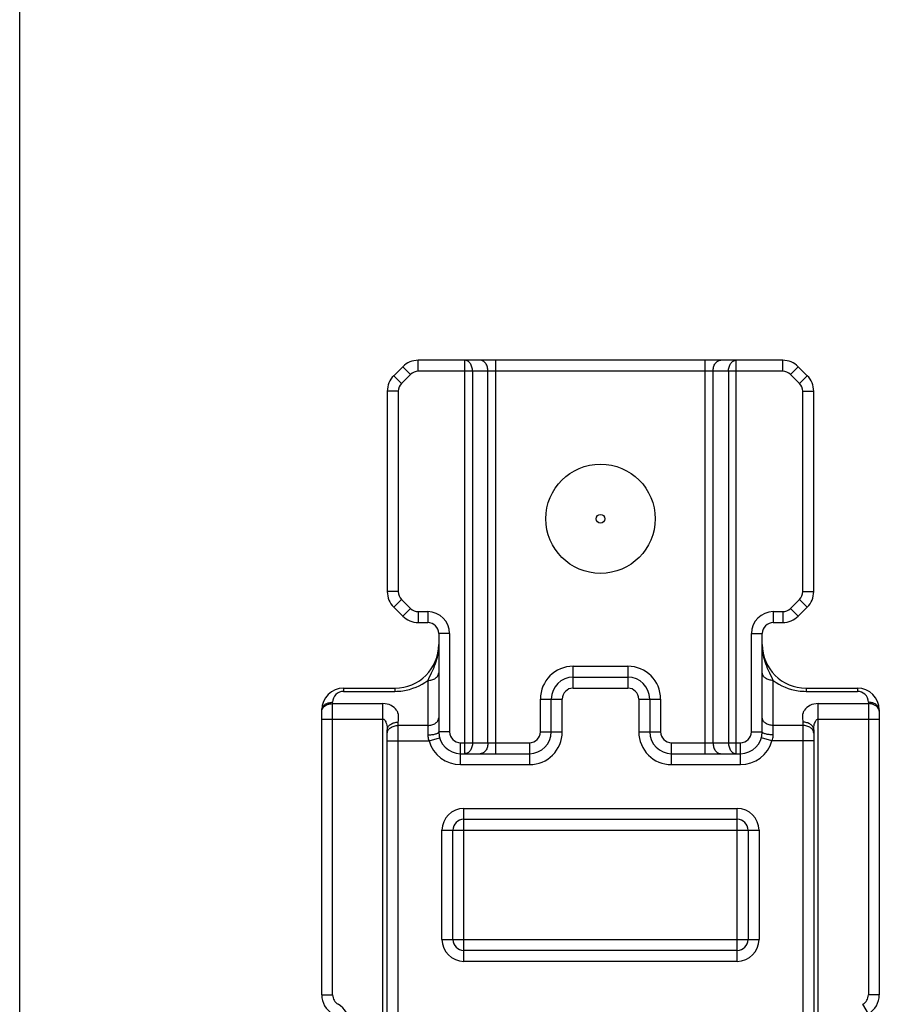
# Model space of a CAD drawing. Units: millimetres. Extents: x 0 to 210, y 0 to 297.
# Drawn here: x 0 to 39, y 192 to 237 of the extents above; entities that cross this region are included whole.
import ezdxf

# ---------------------------------------------------------------- set-up
doc = ezdxf.new("R2010")
doc.units = ezdxf.units.MM
doc.header["$LTSCALE"] = 19.36
doc.layers.get('0').update_dxf_attribs({"linetype": 'CONTINUOUS'})
doc.layers.add('COMPONENTI_DI_ASSIEME', color=7, linetype='CONTINUOUS')

msp = doc.modelspace()

# ---------------------------------------------------------------- linework, layer by layer
at = {"color": 7, "linetype": 'Continuous'}
msp.add_line((0, 0), (0, 296.997), dxfattribs=at)
at = {"layer": 'COMPONENTI_DI_ASSIEME', "color": 7, "linetype": 'Continuous'}
for p, q in [((17.519, 220.734), (17.104, 220.32)), ((34.897, 221.027), (18.226, 221.027)), ((36.019, 220.32), (35.604, 220.734)), ((16.812, 219.613), (16.812, 210.441)), ((36.312, 210.441), (36.312, 219.613)), ((17.104, 209.734), (17.519, 209.32)), ((35.604, 209.32), (36.019, 209.734)), ((18.226, 209.027), (18.662, 209.027)), ((34.462, 209.027), (34.897, 209.027)), ((19.162, 208.527), (19.162, 204.027)), ((33.962, 204.027), (33.962, 208.527)), ((25.312, 206.527), (27.812, 206.527)), ((14.812, 206.027), (17.162, 206.027)), ((35.962, 206.027), (38.312, 206.027)), ((24.312, 204.027), (24.312, 205.527)), ((28.812, 205.527), (28.812, 204.027)), ((13.812, 191.995), (13.812, 205.027)), ((39.312, 205.027), (39.312, 191.995)), ((16.812, 79.934), (16.812, 204.12)), ((36.312, 204.12), (36.312, 79.934)), ((20.162, 203.027), (23.312, 203.027)), ((29.812, 203.027), (32.962, 203.027)), ((20.312, 200.027), (32.812, 200.027)), ((19.812, 194.527), (19.812, 199.527)), ((33.312, 199.527), (33.312, 194.527)), ((32.812, 194.027), (20.312, 194.027))]:
    msp.add_line(p, q, dxfattribs=at)
at = {"layer": 'COMPONENTI_DI_ASSIEME', "color": 9, "linetype": 'Continuous'}
for p, q in [((17.872, 220.38), (17.519, 220.734)), ((18.226, 220.527), (18.226, 221.027)), ((20.354, 203.027), (20.354, 221.027)), ((21.769, 203.027), (21.769, 221.027)), ((31.354, 203.027), (31.354, 221.027)), ((32.769, 203.027), (32.769, 221.027)), ((34.897, 220.527), (34.897, 221.027)), ((35.251, 220.38), (35.604, 220.734)), ((17.458, 219.966), (17.104, 220.32)), ((17.872, 220.38), (17.458, 219.966)), ((34.897, 220.527), (18.226, 220.527)), ((20.708, 220.527), (20.708, 203.527)), ((21.415, 203.527), (21.415, 220.527)), ((31.708, 203.527), (31.708, 220.527)), ((32.415, 220.527), (32.415, 203.527)), ((35.665, 219.966), (35.251, 220.38)), ((35.665, 219.966), (36.019, 220.32)), ((17.312, 219.613), (16.812, 219.613)), ((17.312, 219.613), (17.312, 210.441)), ((35.812, 210.441), (35.812, 219.613)), ((35.812, 219.613), (36.312, 219.613)), ((17.312, 210.441), (16.812, 210.441)), ((35.812, 210.441), (36.312, 210.441)), ((17.458, 210.088), (17.104, 209.734)), ((17.458, 210.088), (17.872, 209.673)), ((35.251, 209.673), (35.665, 210.088)), ((35.665, 210.088), (36.019, 209.734)), ((17.872, 209.673), (17.519, 209.32)), ((18.226, 209.527), (18.226, 209.027)), ((18.226, 209.527), (18.662, 209.527)), ((18.662, 209.527), (18.662, 209.027)), ((34.462, 209.527), (34.462, 209.027)), ((34.462, 209.527), (34.897, 209.527)), ((34.897, 209.527), (34.897, 209.027)), ((35.251, 209.673), (35.604, 209.32)), ((19.662, 208.527), (19.162, 208.527)), ((19.662, 208.527), (19.662, 204.027)), ((33.462, 204.027), (33.462, 208.527)), ((33.462, 208.527), (33.962, 208.527)), ((25.312, 206.027), (25.312, 207.027)), ((25.312, 207.027), (27.812, 207.027)), ((27.812, 207.027), (27.812, 206.027)), ((18.662, 206.38), (18.662, 203.889)), ((34.462, 203.889), (34.462, 206.38)), ((14.812, 206.027), (14.812, 205.88)), ((14.812, 205.88), (17.162, 205.88)), ((17.162, 206.027), (17.162, 205.88)), ((25.312, 206.027), (27.812, 206.027)), ((35.962, 206.027), (35.962, 205.88)), ((35.962, 205.88), (38.312, 205.88)), ((38.312, 206.027), (38.312, 205.88)), ((23.812, 204.027), (23.812, 205.527)), ((23.812, 205.527), (24.812, 205.527)), ((24.812, 204.027), (24.812, 205.527)), ((28.312, 205.527), (28.312, 204.027)), ((28.312, 205.527), (29.312, 205.527)), ((29.312, 205.527), (29.312, 204.027)), ((14.312, 191.995), (14.312, 205.38)), ((14.312, 205.32), (16.612, 205.32)), ((16.612, 78.734), (16.612, 205.32)), ((36.512, 78.734), (36.512, 205.32)), ((36.512, 205.32), (38.812, 205.32)), ((38.812, 205.38), (38.812, 191.995)), ((13.812, 204.613), (16.612, 204.613)), ((36.512, 204.613), (39.312, 204.613)), ((17.312, 79.58), (17.312, 204.473)), ((18.662, 204.32), (17.312, 204.32)), ((35.812, 204.32), (34.462, 204.32)), ((35.812, 204.473), (35.812, 79.58)), ((16.812, 203.613), (18.72, 203.613)), ((18.72, 203.613), (19.2, 203.751)), ((19.662, 204.027), (19.162, 204.027)), ((23.812, 204.027), (24.812, 204.027)), ((28.312, 204.027), (29.312, 204.027)), ((33.462, 204.027), (33.962, 204.027)), ((34.403, 203.613), (33.923, 203.751)), ((36.312, 203.613), (34.403, 203.613)), ((20.162, 202.527), (20.162, 203.527)), ((20.162, 203.527), (23.312, 203.527)), ((23.312, 203.527), (23.312, 202.527)), ((29.812, 202.527), (29.812, 203.527)), ((29.812, 203.527), (32.962, 203.527)), ((32.962, 202.527), (32.962, 203.527)), ((20.162, 202.527), (23.312, 202.527)), ((29.812, 202.527), (32.962, 202.527)), ((20.312, 193.527), (20.312, 200.527)), ((20.312, 200.527), (32.812, 200.527)), ((32.812, 193.527), (32.812, 200.527)), ((19.312, 194.527), (19.312, 199.527)), ((19.312, 199.527), (33.812, 199.527)), ((33.812, 199.527), (33.812, 194.527)), ((19.312, 194.527), (33.812, 194.527)), ((32.812, 193.527), (20.312, 193.527)), ((13.812, 191.995), (14.312, 191.995)), ((39.312, 191.995), (38.812, 191.995)), ((38.812, 191.129), (38.562, 191.562))]:
    msp.add_line(p, q, dxfattribs=at)
at = {"layer": 'COMPONENTI_DI_ASSIEME', "color": 7, "linetype": 'Continuous'}
for radius in [2.5, 0.2]:
    msp.add_circle((26.562, 213.777), radius, dxfattribs=at)
for centre, radius, start, end in [((18.226, 220.027), 1, 90, 135), ((34.897, 220.027), 1, 45, 90), ((17.812, 219.613), 1, 135, 180), ((35.312, 219.613), 1, 0, 45), ((17.812, 210.441), 1, 180, 225), ((35.312, 210.441), 1, 315, 360), ((18.226, 210.027), 1, 225, 270), ((18.662, 208.527), 0.5, 0, 90), ((34.462, 208.527), 0.5, 90, 180), ((34.897, 210.027), 1, 270, 315), ((17.162, 208.027), 2, 270, 360), ((35.962, 208.027), 2, 180, 270), ((25.312, 205.527), 1, 90, 180), ((27.812, 205.527), 1, 0, 90), ((14.812, 205.027), 1, 90, 180), ((38.312, 205.027), 1, 0, 90), ((20.162, 204.027), 1, 180, 270), ((23.312, 204.027), 1, 270, 360), ((29.812, 204.027), 1, 180, 270), ((32.962, 204.027), 1, 270, 360), ((20.312, 199.527), 0.5, 90, 180), ((32.812, 199.527), 0.5, 0, 90), ((20.312, 194.527), 0.5, 180, 270), ((32.812, 194.527), 0.5, 270, 360), ((14.812, 191.995), 1, 180, 240), ((38.312, 191.995), 1, 300, 360)]:
    msp.add_arc(centre, radius, start, end, dxfattribs=at)
at = {"layer": 'COMPONENTI_DI_ASSIEME', "color": 9, "linetype": 'Continuous'}
for centre, radius, start, end in [((18.226, 220.027), 0.5, 90, 135), ((34.897, 220.027), 0.5, 45, 90), ((17.812, 219.613), 0.5, 135, 180), ((35.312, 219.613), 0.5, 0, 45), ((17.812, 210.441), 0.5, 180, 225), ((35.312, 210.441), 0.5, 315, 360), ((18.226, 210.027), 0.5, 225, 270), ((18.662, 208.527), 1, 0, 90), ((34.462, 208.527), 1, 90, 180), ((34.897, 210.027), 0.5, 270, 315), ((25.312, 205.527), 1.5, 90, 180), ((27.812, 205.527), 1.5, 0, 90), ((17.163, 208.379), 2.498, 278.3873, 306.8773), ((35.961, 208.379), 2.498, 233.1235, 261.6688), ((14.812, 205.38), 0.5, 90.0001, 180), ((17.161, 208.375), 2.495, 270.0058, 278.4258), ((25.312, 205.527), 0.5, 90, 180), ((27.812, 205.527), 0.5, 0, 90), ((35.962, 208.375), 2.495, 261.6299, 269.994), ((38.311, 205.38), 0.5, 46.7617, 89.9891), ((38.312, 205.381), 0.5, 359.9794, 46.7659), ((20.162, 204.027), 1.5, 196.0301, 270), ((20.162, 204.027), 0.5, 180, 270), ((23.312, 204.027), 1.5, 270, 360), ((23.312, 204.027), 0.5, 270, 360), ((29.812, 204.027), 1.5, 180, 270), ((29.812, 204.027), 0.5, 180, 270), ((32.962, 204.027), 0.5, 270, 360), ((32.962, 204.027), 1.5, 270, 343.9699), ((20.312, 199.527), 1, 90, 180), ((32.812, 199.527), 1, 0, 90), ((20.312, 194.527), 1, 180, 270), ((32.812, 194.527), 1, 270, 360), ((14.812, 191.995), 0.5, 180, 240), ((38.312, 191.995), 0.5, 300, 360), ((14.062, 190.696), 1, 0, 60)]:
    msp.add_arc(centre, radius, start, end, dxfattribs=at)
for points, knots in [([(20.708, 220.527), (20.708, 220.591), (20.691, 220.716), (20.617, 220.88), (20.502, 220.996), (20.401, 221.027), (20.354, 221.027)], [0, 0, 0, 0, 0.287953, 0.555321, 0.79053, 1, 1, 1, 1]), ([(21.415, 220.527), (21.415, 220.591), (21.398, 220.716), (21.324, 220.88), (21.209, 220.996), (21.108, 221.027), (21.062, 221.027)], [0, 0, 0, 0, 0.28797, 0.555344, 0.790533, 1, 1, 1, 1]), ([(31.708, 220.527), (31.708, 220.591), (31.725, 220.716), (31.799, 220.88), (31.914, 220.996), (32.015, 221.027), (32.062, 221.027)], [0, 0, 0, 0, 0.28797, 0.555344, 0.790533, 1, 1, 1, 1]), ([(32.415, 220.527), (32.415, 220.591), (32.432, 220.716), (32.506, 220.88), (32.621, 220.996), (32.722, 221.027), (32.769, 221.027)], [0, 0, 0, 0, 0.287953, 0.555321, 0.79053, 1, 1, 1, 1]), ([(19.162, 208.027), (19.162, 207.76), (19.09, 207.344), (18.872, 206.808), (18.731, 206.53), (18.662, 206.38)], [0, 0, 0, 0, 0.461938, 0.714316, 1, 1, 1, 1]), ([(34.462, 206.38), (34.392, 206.53), (34.251, 206.808), (34.033, 207.344), (33.961, 207.76), (33.962, 208.027)], [0, 0, 0, 0, 0.285682, 0.538061, 1, 1, 1, 1]), ([(18.662, 206.38), (18.726, 206.38), (18.851, 206.398), (19.015, 206.471), (19.131, 206.587), (19.162, 206.687), (19.162, 206.734)], [0, 0, 0, 0, 0.287655, 0.555406, 0.790719, 1, 1, 1, 1]), ([(34.462, 206.38), (34.397, 206.38), (34.272, 206.398), (34.108, 206.471), (33.992, 206.587), (33.962, 206.687), (33.962, 206.734)], [0, 0, 0, 0, 0.28765, 0.555397, 0.790714, 1, 1, 1, 1]), ([(13.812, 204.966), (13.812, 205.001), (13.828, 205.074), (13.87, 205.135), (13.896, 205.163)], [0, 0, 0, 0, 0.48131, 1, 1, 1, 1]), ([(13.829, 205.118), (13.844, 205.157), (13.894, 205.233), (14.008, 205.316), (14.152, 205.368), (14.258, 205.38), (14.312, 205.38)], [0, 0, 0, 0, 0.215384, 0.455985, 0.721556, 1, 1, 1, 1]), ([(13.896, 205.163), (13.91, 205.177), (13.975, 205.236), (14.056, 205.274), (14.12, 205.293)], [0, 0, 0, 0, 0.233754, 1, 1, 1, 1]), ([(14.12, 205.293), (14.135, 205.297), (14.198, 205.313), (14.263, 205.32), (14.312, 205.32)], [0, 0, 0, 0, 0.246682, 1, 1, 1, 1]), ([(17.312, 204.473), (17.312, 204.52), (17.326, 204.612), (17.333, 204.752), (17.305, 204.894), (17.211, 205.08), (16.978, 205.267), (16.738, 205.32), (16.612, 205.32)], [0, 0, 0, 0, 0.109274, 0.218466, 0.328758, 0.444031, 0.701947, 1, 1, 1, 1]), ([(36.512, 205.32), (36.385, 205.32), (36.145, 205.267), (35.912, 205.08), (35.818, 204.894), (35.79, 204.752), (35.797, 204.612), (35.811, 204.52), (35.812, 204.473)], [0, 0, 0, 0, 0.298031, 0.555936, 0.671223, 0.781525, 0.890724, 1, 1, 1, 1]), ([(39.294, 205.118), (39.279, 205.157), (39.229, 205.233), (39.115, 205.316), (38.971, 205.368), (38.865, 205.38), (38.812, 205.38)], [0, 0, 0, 0, 0.215385, 0.455985, 0.721556, 1, 1, 1, 1]), ([(39.003, 205.293), (38.988, 205.297), (38.925, 205.313), (38.86, 205.32), (38.812, 205.32)], [0, 0, 0, 0, 0.246682, 1, 1, 1, 1]), ([(39.312, 204.966), (39.312, 205.001), (39.295, 205.074), (39.229, 205.17), (39.128, 205.246), (39.047, 205.28), (39.003, 205.293)], [0, 0, 0, 0, 0.218618, 0.454219, 0.714787, 1, 1, 1, 1]), ([(16.612, 204.613), (16.636, 204.613), (16.683, 204.586), (16.721, 204.525), (16.752, 204.461), (16.783, 204.373), (16.808, 204.26), (16.812, 204.167), (16.812, 204.12)], [0, 0, 0, 0, 0.128671, 0.256727, 0.382895, 0.507049, 0.75089, 1, 1, 1, 1]), ([(18.662, 204.32), (18.726, 204.32), (18.851, 204.337), (19.015, 204.411), (19.131, 204.526), (19.162, 204.627), (19.162, 204.673)], [0, 0, 0, 0, 0.28797, 0.555344, 0.790533, 1, 1, 1, 1]), ([(34.462, 204.32), (34.397, 204.32), (34.272, 204.337), (34.108, 204.411), (33.992, 204.526), (33.962, 204.627), (33.962, 204.673)], [0, 0, 0, 0, 0.28797, 0.555344, 0.790533, 1, 1, 1, 1]), ([(36.319, 204.259), (36.328, 204.328), (36.35, 204.413), (36.394, 204.509), (36.421, 204.555), (36.456, 204.598), (36.493, 204.613), (36.512, 204.613)], [0, 0, 0, 0, 0.488515, 0.614157, 0.741313, 0.869947, 1, 1, 1, 1]), ([(16.812, 204.12), (16.812, 204.167), (16.842, 204.267), (16.958, 204.382), (17.122, 204.457), (17.247, 204.473), (17.312, 204.473)], [0, 0, 0, 0, 0.209467, 0.444656, 0.71203, 1, 1, 1, 1]), ([(16.812, 203.966), (16.812, 204.013), (16.842, 204.114), (16.958, 204.229), (17.122, 204.303), (17.247, 204.32), (17.312, 204.32)], [0, 0, 0, 0, 0.209467, 0.444656, 0.71203, 1, 1, 1, 1]), ([(36.312, 204.12), (36.312, 204.167), (36.281, 204.267), (36.165, 204.382), (36.001, 204.457), (35.876, 204.473), (35.812, 204.473)], [0, 0, 0, 0, 0.209467, 0.444656, 0.71203, 1, 1, 1, 1]), ([(36.312, 203.966), (36.312, 204.013), (36.281, 204.114), (36.165, 204.229), (36.001, 204.303), (35.876, 204.32), (35.812, 204.32)], [0, 0, 0, 0, 0.209467, 0.444656, 0.71203, 1, 1, 1, 1]), ([(36.312, 204.12), (36.312, 204.132), (36.312, 204.178), (36.315, 204.225), (36.319, 204.259)], [0, 0, 0, 0, 0.255654, 1, 1, 1, 1]), ([(18.662, 203.889), (18.725, 203.889), (18.844, 203.895), (18.983, 203.918), (19.074, 203.948), (19.127, 203.973), (19.162, 204.005), (19.162, 204.027)], [0, 0, 0, 0, 0.354902, 0.661311, 0.782926, 0.879262, 1, 1, 1, 1]), ([(18.662, 203.889), (18.662, 203.866), (18.667, 203.771), (18.692, 203.678), (18.72, 203.613)], [0, 0, 0, 0, 0.246103, 1, 1, 1, 1]), ([(34.462, 203.889), (34.398, 203.889), (34.279, 203.895), (34.14, 203.918), (34.049, 203.948), (33.996, 203.973), (33.962, 204.005), (33.962, 204.027)], [0, 0, 0, 0, 0.354898, 0.661303, 0.782917, 0.879254, 1, 1, 1, 1]), ([(34.403, 203.613), (34.413, 203.635), (34.446, 203.723), (34.461, 203.818), (34.462, 203.889)], [0, 0, 0, 0, 0.253484, 1, 1, 1, 1]), ([(20.708, 203.527), (20.708, 203.463), (20.691, 203.338), (20.617, 203.174), (20.502, 203.057), (20.401, 203.027), (20.354, 203.027)], [0, 0, 0, 0, 0.287953, 0.555321, 0.79053, 1, 1, 1, 1]), ([(21.415, 203.527), (21.415, 203.463), (21.398, 203.338), (21.324, 203.174), (21.209, 203.057), (21.108, 203.027), (21.062, 203.027)], [0, 0, 0, 0, 0.28797, 0.555344, 0.790533, 1, 1, 1, 1]), ([(31.708, 203.527), (31.708, 203.463), (31.725, 203.338), (31.799, 203.174), (31.914, 203.057), (32.015, 203.027), (32.062, 203.027)], [0, 0, 0, 0, 0.28797, 0.555344, 0.790533, 1, 1, 1, 1]), ([(32.415, 203.527), (32.415, 203.463), (32.432, 203.338), (32.506, 203.174), (32.621, 203.057), (32.722, 203.027), (32.769, 203.027)], [0, 0, 0, 0, 0.287953, 0.555321, 0.79053, 1, 1, 1, 1])]:
    msp.add_open_spline(points, degree=3, knots=knots, dxfattribs=at)
for points in [[(13.812, 205.027), (13.812, 205.058), (13.818, 205.089), (13.829, 205.118)], [(39.312, 205.027), (39.312, 205.058), (39.305, 205.089), (39.294, 205.118)]]:
    msp.add_open_spline(points, degree=3, dxfattribs=at)

doc.saveas('drawing.dxf')
